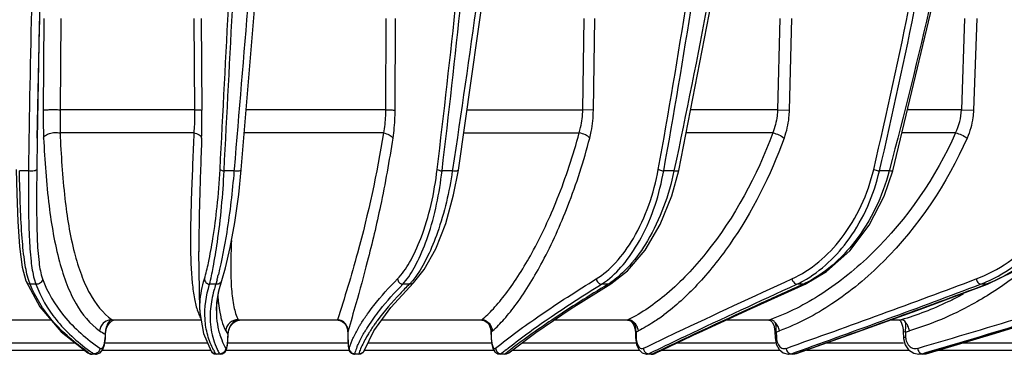
# Model space of a CAD drawing. Units: inches. Extents: x 4309 to 6271, y 5006 to 5990.
# Drawn here: x 4584 to 4670, y 5799 to 5828 of the extents above; entities that cross this region are included whole.
import ezdxf

# ---------------------------------------------------------------- set-up
doc = ezdxf.new("R2010")
doc.units = ezdxf.units.IN
doc.header["$LTSCALE"] = 0.64311
doc.header["$MEASUREMENT"] = 0
doc.layers.get('0').update_dxf_attribs({"linetype": 'CONTINUOUS'})

msp = doc.modelspace()

# ---------------------------------------------------------------- linework, layer by layer
at = {"color": 7, "linetype": 'Continuous'}
for p, q in [((4585.38, 5818.078), (4585.786, 5836.496)), ((4585.961, 5828.551), (4585.902, 5820.535)), ((4587.447, 5828.551), (4587.391, 5820.577)), ((4599.087, 5828.551), (4599.158, 5820.577)), ((4599.731, 5828.551), (4599.801, 5820.535)), ((4615.897, 5828.551), (4615.873, 5820.577)), ((4616.701, 5828.551), (4616.677, 5820.535)), ((4633.131, 5820.577), (4633.248, 5828.551)), ((4634.061, 5820.535), (4634.178, 5828.551)), ((4650.384, 5828.551), (4650.178, 5820.577)), ((4651.399, 5828.551), (4651.194, 5820.535)), ((4666.554, 5828.551), (4666.27, 5820.577)), ((4667.61, 5828.551), (4667.326, 5820.535)), ((4587.391, 5820.577), (4587.382, 5818.551)), ((4599.158, 5820.577), (4587.391, 5820.577)), ((4615.873, 5820.577), (4603.673, 5820.577)), ((4622.994, 5820.577), (4633.131, 5820.577)), ((4634.061, 5820.535), (4633.131, 5820.577)), ((4650.178, 5820.577), (4642.569, 5820.577)), ((4650.178, 5820.577), (4651.194, 5820.535)), ((4666.27, 5820.577), (4661.544, 5820.577)), ((4666.27, 5820.577), (4667.326, 5820.535)), ((4585.38, 5818.083), (4585.346, 5815.36)), ((4585.384, 5818.386), (4585.38, 5818.083)), ((4599.091, 5818.551), (4587.382, 5818.551)), ((4615.679, 5818.551), (4603.505, 5818.551)), ((4622.706, 5818.551), (4632.819, 5818.551)), ((4649.761, 5818.551), (4642.174, 5818.551)), ((4665.766, 5818.551), (4661.059, 5818.551)), ((4602.618, 5815.375), (4602.606, 5815.223)), ((4603.02, 5813.166), (4603.237, 5815.326)), ((4621.735, 5815.363), (4621.714, 5815.223)), ((4641.135, 5815.339), (4641.11, 5815.223)), ((4659.969, 5815.309), (4659.946, 5815.223)), ((4584.621, 5815.223), (4583.826, 5815.223)), ((4602.606, 5815.223), (4601.739, 5815.223)), ((4621.714, 5815.223), (4620.813, 5815.223)), ((4621.833, 5813.122), (4622.242, 5815.292)), ((4641.11, 5815.223), (4640.214, 5815.223)), ((4640.938, 5813.054), (4641.533, 5815.263)), ((4659.946, 5815.223), (4659.095, 5815.223)), ((4659.512, 5813.01), (4660.266, 5815.239)), ((4599.614, 5803.09), (4599.543, 5808.179)), ((4584.39, 5805.606), (4584.392, 5805.602)), ((4584.772, 5805.316), (4584.65, 5805.637)), ((4585.271, 5805.316), (4584.772, 5805.316)), ((4585.118, 5805.779), (4585.271, 5805.316)), ((4601.015, 5805.316), (4600.465, 5805.316)), ((4601.122, 5805.703), (4601.015, 5805.316)), ((4601.285, 5804.732), (4601.541, 5805.633)), ((4601.541, 5805.633), (4601.541, 5805.632)), ((4616.336, 5803.29), (4618.323, 5805.435)), ((4617.374, 5805.316), (4617.766, 5805.79)), ((4617.952, 5805.316), (4617.374, 5805.316)), ((4618.323, 5805.435), (4618.322, 5805.434)), ((4632.121, 5803.192), (4635.588, 5805.363)), ((4634.76, 5805.316), (4635.284, 5805.686)), ((4635.342, 5805.316), (4634.76, 5805.316)), ((4635.587, 5805.363), (4635.342, 5805.316)), ((4635.588, 5805.363), (4635.587, 5805.363)), ((4647.814, 5803.164), (4652.584, 5805.335)), ((4652.424, 5805.316), (4651.865, 5805.316)), ((4652.584, 5805.335), (4652.424, 5805.316)), ((4662.684, 5803.15), (4668.55, 5805.322)), ((4668.451, 5805.316), (4667.94, 5805.316)), ((4668.55, 5805.322), (4668.451, 5805.316)), ((4614.851, 5801.249), (4616.336, 5803.29)), ((4599.614, 5803.076), (4599.621, 5802.839)), ((4599.614, 5803.072), (4599.614, 5803.076)), ((4601.067, 5803.031), (4601.066, 5803.023)), ((4601.339, 5803.019), (4601.448, 5802.473)), ((4643.252, 5801.056), (4647.814, 5803.164)), ((4656.869, 5801.04), (4662.684, 5803.15)), ((4669.259, 5801.032), (4676.07, 5803.143)), ((4582.476, 5802.203), (4586.593, 5802.203)), ((4586.618, 5802.174), (4582.653, 5802.174)), ((4591.931, 5802.203), (4591.808, 5802.166)), ((4591.931, 5802.203), (4599.73, 5802.203)), ((4591.931, 5802.203), (4592.072, 5802.174)), ((4592.049, 5802.173), (4592.072, 5802.174)), ((4599.735, 5802.174), (4592.072, 5802.174)), ((4602.119, 5801.214), (4602.244, 5801.549)), ((4602.977, 5802.203), (4602.815, 5802.166)), ((4602.943, 5802.158), (4603.074, 5802.174)), ((4602.977, 5802.203), (4611.667, 5802.203)), ((4602.977, 5802.203), (4603.074, 5802.174)), ((4611.731, 5802.174), (4603.074, 5802.174)), ((4611.667, 5802.203), (4611.731, 5802.174)), ((4611.732, 5802.174), (4611.882, 5802.154)), ((4612.271, 5801.91), (4612.421, 5801.701)), ((4612.421, 5801.701), (4612.524, 5801.452)), ((4614.227, 5801.455), (4614.833, 5802.351)), ((4624.305, 5802.174), (4615.524, 5802.174)), ((4615.545, 5802.203), (4624.29, 5802.203)), ((4624.29, 5802.203), (4624.305, 5802.174)), ((4624.305, 5802.174), (4624.305, 5802.174)), ((4624.597, 5802.102), (4624.763, 5801.982)), ((4624.763, 5801.982), (4624.903, 5801.813)), ((4637.054, 5802.174), (4630.618, 5802.174)), ((4630.66, 5802.203), (4637.088, 5802.203)), ((4637.088, 5802.203), (4637.054, 5802.174)), ((4637.304, 5802.109), (4637.467, 5801.972)), ((4637.467, 5801.972), (4637.609, 5801.746)), ((4637.686, 5801.836), (4637.593, 5801.993)), ((4637.609, 5801.746), (4637.703, 5801.453)), ((4649.42, 5802.174), (4645.673, 5802.174)), ((4645.734, 5802.203), (4649.502, 5802.203)), ((4649.502, 5802.203), (4649.42, 5802.174)), ((4649.714, 5801.994), (4649.845, 5801.739)), ((4649.845, 5801.739), (4649.921, 5801.426)), ((4650.017, 5801.836), (4649.952, 5801.993)), ((4660.864, 5802.174), (4659.994, 5802.174)), ((4660.073, 5802.203), (4660.99, 5802.203)), ((4660.99, 5802.203), (4660.864, 5802.174)), ((4661.043, 5801.926), (4661.127, 5801.662)), ((4661.127, 5801.662), (4661.172, 5801.366)), ((4661.4, 5801.836), (4661.366, 5801.993)), ((4591.332, 5800.944), (4591.326, 5800.658)), ((4591.326, 5800.658), (4591.357, 5800.654)), ((4591.332, 5800.944), (4591.363, 5800.94)), ((4591.352, 5800.533), (4591.357, 5800.654)), ((4591.357, 5800.654), (4591.363, 5800.94)), ((4591.363, 5800.94), (4591.386, 5801.186)), ((4591.386, 5801.186), (4591.462, 5801.477)), ((4601.887, 5801.245), (4602.08, 5800.944)), ((4602.064, 5800.289), (4602.08, 5800.656)), ((4602.08, 5800.944), (4602.075, 5800.658)), ((4602.075, 5800.658), (4602.08, 5800.656)), ((4602.08, 5800.944), (4602.085, 5800.942)), ((4602.08, 5800.656), (4602.085, 5800.942)), ((4602.085, 5800.942), (4602.119, 5801.214)), ((4612.524, 5801.452), (4612.569, 5801.194)), ((4612.569, 5801.194), (4612.571, 5801.141)), ((4612.572, 5801.142), (4612.571, 5801.141)), ((4612.571, 5801.141), (4612.578, 5800.657)), ((4612.572, 5801.142), (4612.579, 5800.658)), ((4612.579, 5800.658), (4612.578, 5800.657)), ((4612.578, 5800.657), (4612.584, 5800.408)), ((4614.022, 5799.553), (4614.851, 5801.249)), ((4625.075, 5801.349), (4625.095, 5801.138)), ((4625.113, 5801.142), (4625.095, 5801.138)), ((4625.095, 5801.138), (4625.105, 5800.654)), ((4625.124, 5800.658), (4625.105, 5800.654)), ((4625.113, 5801.142), (4625.124, 5800.658)), ((4637.703, 5801.453), (4637.737, 5801.136)), ((4637.794, 5801.142), (4637.737, 5801.135)), ((4637.737, 5801.136), (4637.75, 5800.651)), ((4637.807, 5800.658), (4637.75, 5800.651)), ((4637.75, 5800.651), (4637.841, 5800.055)), ((4637.794, 5801.142), (4637.788, 5801.381)), ((4637.794, 5801.142), (4637.807, 5800.658)), ((4643.252, 5801.056), (4639.459, 5799.266)), ((4649.921, 5801.426), (4649.945, 5801.134)), ((4650.06, 5801.142), (4649.945, 5801.133)), ((4649.945, 5801.134), (4649.96, 5800.649)), ((4650.075, 5800.658), (4649.96, 5800.649)), ((4650.06, 5801.142), (4650.065, 5801.381)), ((4650.06, 5801.142), (4650.075, 5800.658)), ((4651.826, 5799.247), (4656.869, 5801.04)), ((4661.172, 5801.366), (4661.186, 5801.133)), ((4661.375, 5801.142), (4661.186, 5801.132)), ((4661.186, 5801.133), (4661.202, 5800.648)), ((4661.391, 5800.658), (4661.202, 5800.648)), ((4661.375, 5801.142), (4661.391, 5801.381)), ((4661.375, 5801.142), (4661.391, 5800.658)), ((4663.19, 5799.238), (4669.259, 5801.032)), ((4582.271, 5800.188), (4588.715, 5800.188)), ((4591.122, 5799.613), (4591.276, 5800.02)), ((4591.276, 5800.02), (4591.352, 5800.533)), ((4591.357, 5800.188), (4600.297, 5800.188)), ((4601.988, 5799.737), (4602.032, 5799.981)), ((4602.032, 5799.981), (4602.064, 5800.289)), ((4602.08, 5800.188), (4612.578, 5800.188)), ((4612.684, 5799.712), (4612.957, 5800.43)), ((4614.332, 5800.188), (4625.105, 5800.188)), ((4625.161, 5800.086), (4625.27, 5799.696)), ((4627.814, 5800.188), (4637.821, 5800.188)), ((4637.841, 5800.055), (4638.047, 5799.604)), ((4641.414, 5800.188), (4649.96, 5800.188)), ((4649.96, 5800.649), (4650.068, 5800.069)), ((4650.068, 5800.069), (4650.315, 5799.619)), ((4654.473, 5800.188), (4661.202, 5800.188)), ((4661.202, 5800.648), (4661.205, 5800.585)), ((4661.205, 5800.585), (4661.343, 5800.027)), ((4666.405, 5800.188), (4670.984, 5800.188)), ((4581.895, 5799.56), (4589.504, 5799.56)), ((4589.825, 5799.305), (4589.827, 5799.304)), ((4589.827, 5799.304), (4590.033, 5799.233)), ((4589.827, 5799.304), (4590.048, 5799.207)), ((4590.033, 5799.233), (4590.332, 5799.233)), ((4590.188, 5799.191), (4590.033, 5799.233)), ((4590.048, 5799.207), (4590.189, 5799.191)), ((4590.487, 5799.191), (4590.188, 5799.191)), ((4590.259, 5799.283), (4590.332, 5799.233)), ((4590.471, 5799.244), (4590.332, 5799.233)), ((4590.332, 5799.233), (4590.482, 5799.191)), ((4590.482, 5799.191), (4590.486, 5799.191)), ((4590.483, 5799.191), (4590.572, 5799.197)), ((4590.572, 5799.197), (4590.888, 5799.332)), ((4590.888, 5799.332), (4591.122, 5799.613)), ((4591.078, 5799.56), (4600.62, 5799.56)), ((4600.618, 5799.465), (4600.62, 5799.462)), ((4600.859, 5799.241), (4601.082, 5799.191)), ((4600.997, 5799.233), (4601.338, 5799.233)), ((4601.081, 5799.191), (4600.997, 5799.233)), ((4601.081, 5799.191), (4601.081, 5799.191)), ((4601.421, 5799.191), (4601.082, 5799.191)), ((4601.313, 5799.278), (4601.338, 5799.233)), ((4601.338, 5799.233), (4601.421, 5799.191)), ((4601.421, 5799.191), (4601.598, 5799.222)), ((4601.884, 5799.56), (4612.676, 5799.56)), ((4613.109, 5799.194), (4613.165, 5799.191)), ((4613.154, 5799.233), (4613.522, 5799.233)), ((4613.164, 5799.191), (4613.154, 5799.233)), ((4613.531, 5799.191), (4613.164, 5799.191)), ((4613.522, 5799.233), (4613.53, 5799.191)), ((4613.531, 5799.191), (4613.71, 5799.224)), ((4614.013, 5799.53), (4614.022, 5799.554)), ((4614.022, 5799.56), (4625.352, 5799.56)), ((4614.022, 5799.554), (4614.022, 5799.553)), ((4625.27, 5799.696), (4625.446, 5799.406)), ((4625.446, 5799.406), (4625.705, 5799.227)), ((4625.705, 5799.227), (4625.909, 5799.191)), ((4625.908, 5799.191), (4625.973, 5799.233)), ((4626.286, 5799.191), (4625.908, 5799.191)), ((4625.908, 5799.191), (4625.908, 5799.191)), ((4625.973, 5799.233), (4626.352, 5799.233)), ((4626.352, 5799.233), (4626.285, 5799.191)), ((4626.286, 5799.191), (4626.458, 5799.217)), ((4626.458, 5799.217), (4626.664, 5799.325)), ((4626.668, 5799.329), (4626.664, 5799.325)), ((4626.977, 5799.56), (4638.092, 5799.56)), ((4638.047, 5799.604), (4638.345, 5799.311)), ((4638.345, 5799.311), (4638.71, 5799.192)), ((4638.71, 5799.192), (4638.759, 5799.191)), ((4639.129, 5799.191), (4638.757, 5799.191)), ((4638.758, 5799.191), (4638.895, 5799.233)), ((4638.784, 5799.257), (4638.895, 5799.233)), ((4638.895, 5799.233), (4639.059, 5799.312)), ((4638.895, 5799.233), (4639.268, 5799.233)), ((4639.059, 5799.312), (4639.345, 5799.451)), ((4639.268, 5799.233), (4639.128, 5799.191)), ((4639.129, 5799.191), (4639.308, 5799.212)), ((4639.43, 5799.311), (4639.268, 5799.233)), ((4639.459, 5799.266), (4639.268, 5799.233)), ((4639.308, 5799.212), (4639.459, 5799.266)), ((4640.083, 5799.56), (4650.384, 5799.56)), ((4650.315, 5799.619), (4650.675, 5799.313)), ((4650.675, 5799.313), (4651.106, 5799.192)), ((4651.106, 5799.192), (4651.151, 5799.191)), ((4651.5, 5799.191), (4651.149, 5799.191)), ((4651.15, 5799.191), (4651.353, 5799.233)), ((4651.191, 5799.29), (4651.353, 5799.233)), ((4651.353, 5799.233), (4651.466, 5799.273)), ((4651.353, 5799.233), (4651.704, 5799.233)), ((4651.466, 5799.273), (4651.763, 5799.378)), ((4651.5, 5799.191), (4651.826, 5799.247)), ((4651.704, 5799.233), (4651.5, 5799.191)), ((4651.813, 5799.271), (4651.704, 5799.233)), ((4651.826, 5799.247), (4651.704, 5799.233)), ((4652.707, 5799.56), (4661.668, 5799.56)), ((4662.095, 5799.277), (4662.542, 5799.191)), ((4662.542, 5799.191), (4662.804, 5799.233)), ((4662.542, 5799.191), (4662.542, 5799.191)), ((4662.856, 5799.191), (4662.543, 5799.191)), ((4662.804, 5799.233), (4662.839, 5799.243)), ((4662.804, 5799.233), (4663.118, 5799.233)), ((4662.839, 5799.243), (4663.152, 5799.334)), ((4663.118, 5799.233), (4662.856, 5799.191)), ((4662.857, 5799.191), (4663.19, 5799.239)), ((4663.184, 5799.252), (4663.118, 5799.233)), ((4663.19, 5799.239), (4663.118, 5799.233)), ((4664.28, 5799.56), (4671.519, 5799.56))]:
    msp.add_line(p, q, dxfattribs=at)
for points in [[(4660.266, 5815.239), (4665.05, 5835.218), (4668.772, 5855.789), (4671.091, 5875.869)], [(4603.237, 5815.326), (4604.895, 5835.276), (4606.423, 5855.824)], [(4622.242, 5815.292), (4625.081, 5835.253), (4627.454, 5855.81)], [(4641.533, 5815.263), (4645.429, 5835.233), (4648.544, 5855.798)], [(4583.555, 5815.358), (4583.602, 5813.219), (4583.686, 5810.793), (4583.828, 5808.621), (4584.065, 5806.809), (4584.392, 5805.602)], [(4601.541, 5805.632), (4601.869, 5806.765), (4602.277, 5808.535), (4602.676, 5810.706), (4603.02, 5813.166)], [(4618.322, 5805.434), (4619.264, 5806.604), (4620.265, 5808.415), (4621.138, 5810.627), (4621.833, 5813.122)], [(4635.587, 5805.363), (4637.044, 5806.494), (4638.595, 5808.306), (4639.912, 5810.533), (4640.938, 5813.054)], [(4652.584, 5805.335), (4654.476, 5806.438), (4656.495, 5808.238), (4658.201, 5810.473), (4659.512, 5813.01)], [(4668.55, 5805.322), (4670.826, 5806.426), (4673.206, 5808.211), (4675.212, 5810.442), (4676.751, 5812.99)], [(4584.39, 5805.606), (4585.601, 5803.351), (4587.494, 5801.16), (4589.825, 5799.305)], [(4601.066, 5803.022), (4601.111, 5803.728), (4601.285, 5804.732)], [(4599.621, 5802.839), (4599.934, 5801.004), (4600.618, 5799.465)], [(4626.668, 5799.329), (4629.023, 5801.095), (4632.121, 5803.192)], [(4591.462, 5801.477), (4591.57, 5801.714), (4591.691, 5801.898), (4591.813, 5802.031), (4591.921, 5802.116), (4592.001, 5802.159), (4592.049, 5802.173)], [(4602.244, 5801.549), (4602.414, 5801.799), (4602.596, 5801.977)], [(4602.596, 5801.977), (4602.776, 5802.094), (4602.943, 5802.158)], [(4611.882, 5802.154), (4612.085, 5802.065), (4612.271, 5801.91)], [(4624.305, 5802.174), (4624.41, 5802.166), (4624.597, 5802.102)], [(4624.903, 5801.813), (4625.009, 5801.6), (4625.075, 5801.349)], [(4637.055, 5802.174), (4637.145, 5802.167), (4637.304, 5802.109)], [(4649.423, 5802.174), (4649.486, 5802.168), (4649.579, 5802.128), (4649.714, 5801.994)], [(4660.865, 5802.174), (4660.87, 5802.174), (4660.871, 5802.175)], [(4660.871, 5802.175), (4660.868, 5802.175), (4660.874, 5802.171), (4660.941, 5802.104), (4661.043, 5801.926)], [(4625.105, 5800.654), (4625.108, 5800.567), (4625.161, 5800.086)], [(4612.584, 5800.408), (4612.596, 5800.134), (4612.613, 5799.908)], [(4612.613, 5799.908), (4612.633, 5799.737), (4612.66, 5799.601), (4612.723, 5799.446), (4612.873, 5799.283), (4613.109, 5799.194)], [(4661.343, 5800.027), (4661.655, 5799.569), (4662.095, 5799.277)], [(4600.62, 5799.462), (4600.674, 5799.385), (4600.859, 5799.241)], [(4601.598, 5799.222), (4601.809, 5799.362), (4601.927, 5799.547), (4601.988, 5799.737)], [(4613.71, 5799.224), (4613.91, 5799.361), (4614.013, 5799.53)]]:
    msp.add_lwpolyline(points, dxfattribs=at)
for centre, radius, start, end in [((4542.381, 5820.017), 57.423, 358.09093, 0.51707), ((4661.18, 5820.766), 5.093, 334.2102, 357.86333), ((4579.742, 5811.353), 22.114, 345.19734, 345.60173), ((4575.408, 5812.461), 26.587, 345.61102, 346.33141), ((4584.808, 5805.77), 0.448, 202.04504, 208.75081), ((4611.943, 5802.335), 10.936, 163.26527, 164.76388), ((4601.099, 5805.779), 0.466, 336.7118, 341.49984), ((4614.153, 5808.985), 5.282, 315.99297, 319.23463), ((4631.739, 5811.089), 6.805, 301.97011, 303.75244), ((4356.493, 6632.384), 883.196, 289.473747, 290.622733), ((4355.587, 6631.333), 883.102, 289.595685, 290.713725), ((4335.544, 6695.729), 950.612, 289.432746, 290.499746), ((4647.83, 5813.93), 9.512, 295.09809, 298.76172), ((4648.403, 5814.031), 9.598, 294.76689, 295.62532), ((4518.793, 6296.417), 517.058, 286.12915, 288.39646), ((4518.88, 6294.292), 515.556, 286.2505, 288.47814), ((4663.478, 5816.964), 12.473, 290.95684, 293.44019), ((4663.96, 5817.162), 12.669, 290.76249, 291.17086), ((4619.253, 5805.678), 18.117, 184.63602, 184.93151), ((4608.869, 5802.909), 7.804, 174.39351, 179.11153), ((4629.792, 5816.611), 17.444, 304.92469, 306.74063), ((4607.475, 5802.833), 6.403, 191.54156, 196.25526), ((4611.715, 5801.596), 0.608, 88.45912, 94.53228), ((4593.902, 5805.611), 5.328, 235.03042, 241.16489), ((4607.436, 5802.823), 6.363, 196.26665, 201.84243), ((4611.374, 5801.129), 1.198, 0.60055, 3.15832), ((4655.76, 5789.218), 44.805, 164.42826, 164.56516), ((4625.236, 5794.534), 13.004, 149.01017, 149.85798), ((4625.93, 5794.116), 13.813, 147.9076, 149.00746), ((4620.456, 5806.818), 7.342, 309.36995, 310.62241), ((4632.823, 5811.623), 11.6, 295.37411, 296.53832), ((4644.206, 5818.154), 17.99, 288.98833, 289.97347), ((4654.681, 5825.084), 24.86, 285.61992, 286.47985), ((4607.58, 5802.885), 6.52, 201.87331, 209.12256), ((4620.547, 5796.849), 7.768, 157.62791, 161.33332), ((4601.634, 5816.379), 20.702, 235.31842, 235.91834), ((4601.368, 5815.214), 19.421, 234.02056, 235.10916), ((4606.935, 5802.749), 6.9, 207.63725, 210.63007), ((4607.069, 5802.441), 6.568, 205.12223, 208.79278), ((4601.373, 5799.727), 0.495, 265.86323, 274.34724), ((4619.867, 5797.085), 7.048, 161.38073, 162.25663), ((4620.767, 5796.668), 7.686, 156.99839, 160.50601), ((4613.578, 5799.707), 0.469, 325.99648, 335.13409), ((4613.567, 5799.712), 0.482, 335.1234, 340.65399), ((4626.009, 5799.706), 0.474, 259.87, 265.68662), ((4650.686, 5769.136), 38.942, 129.09006, 129.38972), ((4652.24, 5767.221), 41.409, 128.58558, 129.08794), ((4651.999, 5767.168), 41.06, 128.25481, 128.65365)]:
    msp.add_arc(centre, radius, start, end, dxfattribs=at)
for points, knots in [([(4586.237, 5875.875), (4585.98, 5865.63), (4585.322, 5845.416), (4584.733, 5825.199), (4584.621, 5815.223)], [0, 0, 0, 0, 30.744168, 60.673886, 60.673886, 60.673886, 60.673886]), ([(4601.385, 5815.36), (4601.899, 5825.321), (4602.998, 5845.488), (4603.607, 5865.68), (4603.708, 5875.903)], [0, 0, 0, 0, 29.922444, 60.590939, 60.590939, 60.590939, 60.590939]), ([(4601.739, 5815.223), (4602.255, 5825.203), (4603.357, 5845.406), (4603.966, 5865.635), (4604.067, 5875.875)], [0, 0, 0, 0, 29.979755, 60.700478, 60.700478, 60.700478, 60.700478]), ([(4606.92, 5875.875), (4606.482, 5865.648), (4605.202, 5845.465), (4603.447, 5825.323), (4602.618, 5815.375)], [0, 0, 0, 0, 30.707976, 60.655602, 60.655602, 60.655602, 60.655602]), ([(4620.392, 5815.36), (4621.579, 5825.305), (4623.762, 5845.441), (4624.936, 5865.671), (4625.194, 5875.903)], [0, 0, 0, 0, 30.046132, 60.750275, 60.750275, 60.750275, 60.750275]), ([(4620.813, 5815.223), (4622, 5825.186), (4624.183, 5845.359), (4625.356, 5865.626), (4625.613, 5875.875)], [0, 0, 0, 0, 30.103002, 60.859196, 60.859196, 60.859196, 60.859196]), ([(4628.537, 5875.875), (4627.937, 5865.632), (4626.082, 5845.4), (4623.24, 5825.293), (4621.735, 5815.363)], [0, 0, 0, 0, 30.779349, 60.909831, 60.909831, 60.909831, 60.909831]), ([(4639.744, 5815.36), (4641.549, 5825.276), (4644.718, 5845.37), (4646.412, 5865.658), (4646.815, 5875.903)], [0, 0, 0, 0, 30.235335, 60.992977, 60.992977, 60.992977, 60.992977]), ([(4640.214, 5815.223), (4642.017, 5825.157), (4645.184, 5845.289), (4646.875, 5865.613), (4647.277, 5875.875)], [0, 0, 0, 0, 30.291196, 61.100561, 61.100561, 61.100561, 61.100561]), ([(4650.144, 5875.875), (4649.407, 5865.612), (4647.051, 5845.308), (4643.246, 5825.241), (4641.135, 5815.339)], [0, 0, 0, 0, 30.867272, 61.239707, 61.239707, 61.239707, 61.239707]), ([(4658.597, 5815.36), (4660.934, 5825.239), (4664.951, 5845.29), (4667.096, 5865.643), (4667.628, 5875.903)], [0, 0, 0, 0, 30.456456, 61.276153, 61.276153, 61.276153, 61.276153]), ([(4659.095, 5815.223), (4661.429, 5825.121), (4665.44, 5845.209), (4667.581, 5865.598), (4668.112, 5875.875)], [0, 0, 0, 0, 30.510927, 61.381926, 61.381926, 61.381926, 61.381926]), ([(4670.797, 5875.875), (4669.955, 5865.59), (4667.194, 5845.207), (4662.59, 5825.177), (4659.969, 5815.309)], [0, 0, 0, 0, 30.956535, 61.587752, 61.587752, 61.587752, 61.587752]), ([(4585.779, 5836.278), (4585.737, 5834.776), (4585.577, 5828.812), (4585.448, 5822.848), (4585.384, 5818.386)], [0, 0, 0, 0, 4.508821, 17.896576, 17.896576, 17.896576, 17.896576]), ([(4585.902, 5820.535), (4585.9, 5820.323), (4585.899, 5819.513), (4585.916, 5818.702), (4585.945, 5818.104)], [0, 0, 0, 0, 0.635671, 2.431696, 2.431696, 2.431696, 2.431696]), ([(4585.902, 5820.535), (4585.918, 5820.546), (4585.977, 5820.554), (4586.086, 5820.569), (4586.247, 5820.578), (4586.529, 5820.589), (4586.915, 5820.591), (4587.233, 5820.584), (4587.391, 5820.577)], [0, 0, 0, 0, 0.057376, 0.170997, 0.335203, 0.539579, 1.018741, 1.493202, 1.493202, 1.493202, 1.493202]), ([(4599.158, 5820.577), (4599.159, 5820.4), (4599.157, 5819.724), (4599.129, 5819.048), (4599.091, 5818.551)], [0, 0, 0, 0, 0.530812, 2.027368, 2.027368, 2.027368, 2.027368]), ([(4599.158, 5820.577), (4599.239, 5820.576), (4599.386, 5820.572), (4599.581, 5820.566), (4599.712, 5820.551), (4599.782, 5820.546), (4599.801, 5820.535)], [0, 0, 0, 0, 0.2444338, 0.4430784, 0.5800739, 0.6459212, 0.6459212, 0.6459212, 0.6459212]), ([(4615.873, 5820.577), (4615.872, 5820.4), (4615.853, 5819.721), (4615.775, 5819.043), (4615.679, 5818.551)], [0, 0, 0, 0, 0.531012, 2.03682, 2.03682, 2.03682, 2.03682]), ([(4615.873, 5820.577), (4616.04, 5820.575), (4616.308, 5820.565), (4616.577, 5820.553), (4616.677, 5820.535)], [0, 0, 0, 0, 0.5017435, 0.8059364, 0.8059364, 0.8059364, 0.8059364]), ([(4616.677, 5820.535), (4616.677, 5820.323), (4616.66, 5819.511), (4616.589, 5818.699), (4616.5, 5818.104)], [0, 0, 0, 0, 0.63482, 2.438832, 2.438832, 2.438832, 2.438832]), ([(4632.819, 5818.551), (4632.867, 5818.707), (4633.043, 5819.369), (4633.122, 5820.056), (4633.131, 5820.577)], [0, 0, 0, 0, 0.491518, 2.053613, 2.053613, 2.053613, 2.053613]), ([(4633.743, 5818.104), (4633.793, 5818.293), (4633.972, 5819.092), (4634.052, 5819.912), (4634.061, 5820.535)], [0, 0, 0, 0, 0.587121, 2.455176, 2.455176, 2.455176, 2.455176]), ([(4650.178, 5820.577), (4650.173, 5820.399), (4650.124, 5819.709), (4649.954, 5819.027), (4649.761, 5818.551)], [0, 0, 0, 0, 0.532182, 2.07458, 2.07458, 2.07458, 2.07458]), ([(4651.194, 5820.535), (4651.189, 5820.323), (4651.136, 5819.499), (4650.956, 5818.682), (4650.749, 5818.104)], [0, 0, 0, 0, 0.636001, 2.477296, 2.477296, 2.477296, 2.477296]), ([(4667.326, 5820.535), (4667.319, 5820.323), (4667.25, 5819.491), (4667.025, 5818.673), (4666.774, 5818.104)], [0, 0, 0, 0, 0.63685, 2.50142, 2.50142, 2.50142, 2.50142]), ([(4585.945, 5818.104), (4585.963, 5818.195), (4586.123, 5818.381), (4586.474, 5818.53), (4586.914, 5818.603), (4587.229, 5818.583), (4587.382, 5818.551)], [0, 0, 0, 0, 0.279245, 0.670093, 1.137528, 1.605034, 1.605034, 1.605034, 1.605034]), ([(4585.945, 5818.104), (4586.039, 5816.123), (4586.298, 5812.491), (4587.013, 5808.194), (4587.919, 5805.346), (4588.908, 5803.198), (4589.992, 5801.843), (4590.848, 5801.245)], [0, 0, 0, 0, 5.949494, 10.919211, 13.023705, 14.88765, 18.020741, 18.020741, 18.020741, 18.020741]), ([(4587.382, 5818.551), (4587.464, 5816.634), (4587.693, 5813.119), (4588.344, 5808.956), (4589.183, 5806.191), (4590.103, 5804.109), (4591.119, 5802.788), (4591.931, 5802.203)], [0, 0, 0, 0, 5.754569, 10.564548, 12.599322, 14.397517, 17.400555, 17.400555, 17.400555, 17.400555]), ([(4599.091, 5818.551), (4599.023, 5816.803), (4598.884, 5813.582), (4598.766, 5809.199), (4598.844, 5806.098), (4599.11, 5804.113), (4599.312, 5803.296), (4599.437, 5802.938)], [0, 0, 0, 0, 5.24709, 9.669163, 13.157486, 14.535361, 15.671821, 15.671821, 15.671821, 15.671821]), ([(4599.091, 5818.551), (4599.256, 5818.519), (4599.526, 5818.441), (4599.753, 5818.216), (4599.772, 5818.104)], [0, 0, 0, 0, 0.5025754, 0.8448955, 0.8448955, 0.8448955, 0.8448955]), ([(4599.772, 5818.104), (4599.711, 5816.309), (4599.588, 5812.996), (4599.523, 5809.681), (4599.543, 5808.162)], [0, 0, 0, 0, 5.388489, 9.944894, 9.944894, 9.944894, 9.944894]), ([(4615.679, 5818.551), (4615.125, 5815.01), (4613.926, 5809.509), (4612.286, 5804.138), (4611.667, 5802.203)], [0, 0, 0, 0, 10.749781, 16.845052, 16.845052, 16.845052, 16.845052]), ([(4616.5, 5818.104), (4616.201, 5816.118), (4615.541, 5812.493), (4614.4, 5807.669), (4613.407, 5804.038), (4612.82, 5802.032), (4612.6, 5801.245)], [0, 0, 0, 0, 6.024613, 11.046473, 14.865753, 17.316752, 17.316752, 17.316752, 17.316752]), ([(4615.679, 5818.551), (4615.859, 5818.517), (4616.162, 5818.424), (4616.437, 5818.223), (4616.5, 5818.104)], [0, 0, 0, 0, 0.5479795, 0.9530303, 0.9530303, 0.9530303, 0.9530303]), ([(4624.29, 5802.203), (4624.652, 5802.5), (4625.393, 5803.227), (4626.944, 5805.12), (4628.918, 5808.294), (4631.11, 5813), (4632.295, 5816.593), (4632.819, 5818.551)], [0, 0, 0, 0, 1.404981, 3.102536, 7.333485, 12.573014, 18.650808, 18.650808, 18.650808, 18.650808]), ([(4625.236, 5801.245), (4625.596, 5801.554), (4626.334, 5802.309), (4627.881, 5804.271), (4629.851, 5807.552), (4632.038, 5812.402), (4633.221, 5816.095), (4633.743, 5818.104)], [0, 0, 0, 0, 1.424528, 3.155554, 7.487577, 12.860216, 19.088594, 19.088594, 19.088594, 19.088594]), ([(4633.743, 5818.104), (4633.642, 5818.222), (4633.338, 5818.41), (4633.006, 5818.516), (4632.819, 5818.551)], [0, 0, 0, 0, 0.466453, 1.038671, 1.038671, 1.038671, 1.038671]), ([(4649.761, 5818.551), (4648.381, 5814.787), (4645.632, 5809.685), (4640.807, 5804.555), (4638.314, 5802.797), (4637.088, 5802.203)], [0, 0, 0, 0, 12.026016, 16.9716, 21.059589, 21.059589, 21.059589, 21.059589]), ([(4650.749, 5818.104), (4649.569, 5814.811), (4647.291, 5810.267), (4643.347, 5805.329), (4641.271, 5803.412), (4640.226, 5802.632)], [0, 0, 0, 0, 10.494108, 15.00672, 18.918457, 18.918457, 18.918457, 18.918457]), ([(4665.766, 5818.551), (4664.017, 5814.662), (4660.428, 5809.42), (4654.32, 5804.436), (4651.098, 5802.769), (4649.502, 5802.203)], [0, 0, 0, 0, 12.792503, 18.476153, 23.555369, 23.555369, 23.555369, 23.555369]), ([(4649.761, 5818.551), (4649.949, 5818.514), (4650.297, 5818.399), (4650.619, 5818.217), (4650.749, 5818.104)], [0, 0, 0, 0, 0.573851, 1.092013, 1.092013, 1.092013, 1.092013]), ([(4666.774, 5818.104), (4665.015, 5814.115), (4661.408, 5808.723), (4655.235, 5803.564), (4651.969, 5801.833), (4650.351, 5801.245)], [0, 0, 0, 0, 13.079339, 18.877156, 24.040457, 24.040457, 24.040457, 24.040457]), ([(4665.766, 5818.551), (4665.946, 5818.511), (4666.296, 5818.387), (4666.624, 5818.211), (4666.774, 5818.104)], [0, 0, 0, 0, 0.552824, 1.107782, 1.107782, 1.107782, 1.107782]), ([(4681.118, 5818.104), (4679.703, 5815.3), (4676.182, 5810.2), (4671.466, 5806.186), (4668.959, 5804.587)], [0, 0, 0, 0, 9.420976, 18.342334, 18.342334, 18.342334, 18.342334]), ([(4585.346, 5815.36), (4585.345, 5815.326), (4585.255, 5815.255), (4585.013, 5815.199), (4584.78, 5815.195), (4584.621, 5815.223)], [0, 0, 0, 0, 0.1026086, 0.2865039, 0.7709912, 0.7709912, 0.7709912, 0.7709912]), ([(4585.346, 5815.36), (4585.334, 5814.272), (4585.319, 5812.265), (4585.352, 5809.545), (4585.488, 5807.436), (4585.684, 5806.242), (4585.849, 5805.783)], [0, 0, 0, 0, 3.265188, 6.020836, 8.154356, 9.615352, 9.615352, 9.615352, 9.615352]), ([(4600.02, 5805.783), (4600.159, 5806.251), (4600.434, 5807.427), (4600.816, 5809.528), (4601.171, 5812.248), (4601.329, 5814.266), (4601.385, 5815.36)], [0, 0, 0, 0, 1.463034, 3.620357, 6.402661, 9.689273, 9.689273, 9.689273, 9.689273]), ([(4601.385, 5815.36), (4601.41, 5815.318), (4601.539, 5815.26), (4601.66, 5815.233), (4601.739, 5815.223)], [0, 0, 0, 0, 0.1470057, 0.3848152, 0.3848152, 0.3848152, 0.3848152]), ([(4603.236, 5815.326), (4603.234, 5815.297), (4603.16, 5815.238), (4602.947, 5815.196), (4602.747, 5815.2), (4602.606, 5815.223)], [0, 0, 0, 0, 0.0862777, 0.2381172, 0.6672921, 0.6672921, 0.6672921, 0.6672921]), ([(4616.917, 5805.783), (4617.328, 5806.203), (4618.11, 5807.347), (4619.531, 5810.481), (4620.147, 5813.307), (4620.392, 5815.36)], [0, 0, 0, 0, 1.76131, 4.105684, 10.308803, 10.308803, 10.308803, 10.308803]), ([(4620.392, 5815.36), (4620.439, 5815.32), (4620.582, 5815.265), (4620.727, 5815.234), (4620.813, 5815.223)], [0, 0, 0, 0, 0.1860378, 0.4457344, 0.4457344, 0.4457344, 0.4457344]), ([(4634.312, 5805.783), (4634.938, 5806.169), (4636.167, 5807.25), (4638.362, 5810.316), (4639.361, 5813.255), (4639.744, 5815.36)], [0, 0, 0, 0, 2.204766, 4.838172, 11.256466, 11.256466, 11.256466, 11.256466]), ([(4639.744, 5815.36), (4639.773, 5815.343), (4639.923, 5815.276), (4640.085, 5815.24), (4640.214, 5815.223)], [0, 0, 0, 0, 0.0999462, 0.4910011, 0.4910011, 0.4910011, 0.4910011]), ([(4651.445, 5805.783), (4653.137, 5806.556), (4656.349, 5809.36), (4658.085, 5813.196), (4658.597, 5815.36)], [0, 0, 0, 0, 5.579903, 12.249552, 12.249552, 12.249552, 12.249552]), ([(4658.597, 5815.36), (4658.632, 5815.344), (4658.793, 5815.282), (4658.962, 5815.241), (4659.095, 5815.223)], [0, 0, 0, 0, 0.1160943, 0.5177173, 0.5177173, 0.5177173, 0.5177173]), ([(4667.566, 5805.783), (4669.526, 5806.52), (4673.282, 5809.134), (4675.502, 5813.142), (4676.125, 5815.36)], [0, 0, 0, 0, 6.282125, 13.194361, 13.194361, 13.194361, 13.194361]), ([(4584.65, 5805.637), (4584.483, 5806.135), (4584.245, 5807.371), (4584.034, 5809.518), (4583.901, 5812.204), (4583.849, 5814.167), (4583.826, 5815.223)], [0, 0, 0, 0, 1.578358, 3.752294, 6.474678, 9.642851, 9.642851, 9.642851, 9.642851]), ([(4584.621, 5815.223), (4584.614, 5814.195), (4584.61, 5812.281), (4584.659, 5809.651), (4584.795, 5807.525), (4584.98, 5806.289), (4585.118, 5805.779)], [0, 0, 0, 0, 3.081948, 5.742882, 7.889306, 9.473982, 9.473982, 9.473982, 9.473982]), ([(4600.465, 5805.316), (4600.589, 5805.803), (4600.842, 5807.025), (4601.382, 5810.314), (4601.64, 5813.139), (4601.739, 5815.223)], [0, 0, 0, 0, 1.509442, 3.73995, 9.998868, 9.998868, 9.998868, 9.998868]), ([(4602.606, 5815.223), (4602.465, 5813.422), (4602.106, 5810.389), (4601.537, 5807.388), (4601.242, 5806.178)], [0, 0, 0, 0, 5.417181, 9.153036, 9.153036, 9.153036, 9.153036]), ([(4617.766, 5805.79), (4618.128, 5806.276), (4618.812, 5807.479), (4620.043, 5810.579), (4620.59, 5813.279), (4620.813, 5815.223)], [0, 0, 0, 0, 1.815401, 4.125461, 9.993009, 9.993009, 9.993009, 9.993009]), ([(4621.714, 5815.223), (4621.447, 5813.397), (4620.859, 5810.847), (4619.652, 5807.875), (4618.99, 5806.681), (4618.645, 5806.178)], [0, 0, 0, 0, 5.53411, 7.781748, 9.61213, 9.61213, 9.61213, 9.61213]), ([(4622.242, 5815.292), (4622.239, 5815.269), (4622.178, 5815.225), (4622, 5815.195), (4621.834, 5815.204), (4621.714, 5815.223)], [0, 0, 0, 0, 0.0695493, 0.1909928, 0.5547331, 0.5547331, 0.5547331, 0.5547331]), ([(4635.284, 5805.686), (4635.86, 5806.133), (4636.976, 5807.287), (4638.949, 5810.363), (4639.856, 5813.201), (4640.214, 5815.223)], [0, 0, 0, 0, 2.187679, 4.763614, 10.923029, 10.923029, 10.923029, 10.923029]), ([(4641.11, 5815.223), (4640.667, 5813.095), (4639.603, 5810.129), (4637.383, 5806.989), (4636.149, 5805.851), (4635.52, 5805.431)], [0, 0, 0, 0, 6.519794, 9.221738, 11.491705, 11.491705, 11.491705, 11.491705]), ([(4641.533, 5815.263), (4641.523, 5815.217), (4641.327, 5815.194), (4641.207, 5815.207), (4641.11, 5815.223)], [0, 0, 0, 0, 0.1410562, 0.435475, 0.435475, 0.435475, 0.435475]), ([(4652.407, 5805.591), (4654.009, 5806.47), (4656.988, 5809.349), (4658.607, 5813.114), (4659.095, 5815.223)], [0, 0, 0, 0, 5.481475, 11.975235, 11.975235, 11.975235, 11.975235]), ([(4659.946, 5815.223), (4659.37, 5813.015), (4657.539, 5809.112), (4654.28, 5806.205), (4652.554, 5805.377)], [0, 0, 0, 0, 6.845231, 12.588146, 12.588146, 12.588146, 12.588146]), ([(4660.266, 5815.239), (4660.258, 5815.206), (4660.109, 5815.199), (4660.02, 5815.21), (4659.946, 5815.223)], [0, 0, 0, 0, 0.1016916, 0.3271878, 0.3271878, 0.3271878, 0.3271878]), ([(4668.44, 5805.52), (4670.336, 5806.342), (4673.922, 5809.059), (4676.026, 5813.034), (4676.63, 5815.223)], [0, 0, 0, 0, 6.199674, 13.010751, 13.010751, 13.010751, 13.010751]), ([(4677.399, 5815.223), (4676.712, 5812.947), (4674.391, 5808.853), (4670.549, 5806.128), (4668.536, 5805.348)], [0, 0, 0, 0, 7.12996, 13.605962, 13.605962, 13.605962, 13.605962]), ([(4602.386, 5809.149), (4602.35, 5808.374), (4602.304, 5806.949), (4602.35, 5805), (4602.534, 5803.445), (4602.796, 5802.555), (4602.977, 5802.203)], [0, 0, 0, 0, 2.328546, 4.277576, 5.838537, 7.02452, 7.02452, 7.02452, 7.02452]), ([(4618.645, 5806.178), (4618.604, 5806.119), (4618.449, 5805.899), (4618.283, 5805.686), (4618.154, 5805.537)], [0, 0, 0, 0, 0.2139943, 0.808133, 0.808133, 0.808133, 0.808133]), ([(4589.854, 5799.355), (4588.7, 5800.154), (4586.664, 5801.885), (4585.228, 5804.167), (4584.772, 5805.316)], [0, 0, 0, 0, 4.211415, 7.919565, 7.919565, 7.919565, 7.919565]), ([(4585.849, 5805.783), (4585.842, 5805.65), (4585.7, 5805.377), (4585.406, 5805.298), (4585.271, 5805.316)], [0, 0, 0, 0, 0.4004349, 0.8102373, 0.8102373, 0.8102373, 0.8102373]), ([(4585.271, 5805.316), (4585.673, 5804.203), (4586.976, 5801.984), (4588.877, 5800.282), (4589.958, 5799.497)], [0, 0, 0, 0, 3.548922, 7.557267, 7.557267, 7.557267, 7.557267]), ([(4585.849, 5805.783), (4586.27, 5804.613), (4587.667, 5802.276), (4589.712, 5800.52), (4590.875, 5799.712)], [0, 0, 0, 0, 3.730341, 7.979014, 7.979014, 7.979014, 7.979014]), ([(4599.614, 5803.076), (4599.611, 5803.294), (4599.639, 5804.209), (4599.821, 5805.116), (4600.02, 5805.783)], [0, 0, 0, 0, 0.653306, 2.743678, 2.743678, 2.743678, 2.743678]), ([(4600.821, 5799.548), (4600.603, 5799.964), (4600.253, 5800.85), (4599.937, 5802.807), (4600.174, 5804.331), (4600.465, 5805.316)], [0, 0, 0, 0, 1.410672, 2.830644, 5.910566, 5.910566, 5.910566, 5.910566]), ([(4600.02, 5805.783), (4600.025, 5805.671), (4600.125, 5805.44), (4600.35, 5805.331), (4600.465, 5805.316)], [0, 0, 0, 0, 0.3387358, 0.6867637, 0.6867637, 0.6867637, 0.6867637]), ([(4601.015, 5805.316), (4600.954, 5805.133), (4600.74, 5804.43), (4600.598, 5803.704), (4600.547, 5803.164)], [0, 0, 0, 0, 0.577281, 2.205027, 2.205027, 2.205027, 2.205027]), ([(4601.391, 5805.209), (4601.356, 5805.079), (4601.228, 5804.573), (4601.14, 5804.056), (4601.103, 5803.671)], [0, 0, 0, 0, 0.404144, 1.565556, 1.565556, 1.565556, 1.565556]), ([(4614.296, 5802.723), (4614.474, 5802.972), (4615.285, 5804.044), (4616.191, 5805.042), (4616.917, 5805.783)], [0, 0, 0, 0, 0.919268, 4.032419, 4.032419, 4.032419, 4.032419]), ([(4614.833, 5802.351), (4615.008, 5802.592), (4615.797, 5803.629), (4616.673, 5804.597), (4617.374, 5805.316)], [0, 0, 0, 0, 0.894168, 3.906754, 3.906754, 3.906754, 3.906754]), ([(4617.952, 5805.316), (4617.677, 5805.044), (4616.684, 5804.033), (4615.752, 5802.959), (4615.142, 5802.13)], [0, 0, 0, 0, 1.161862, 4.250928, 4.250928, 4.250928, 4.250928]), ([(4616.917, 5805.783), (4616.929, 5805.669), (4617.037, 5805.444), (4617.26, 5805.331), (4617.374, 5805.316)], [0, 0, 0, 0, 0.344591, 0.6901814, 0.6901814, 0.6901814, 0.6901814]), ([(4625.498, 5799.712), (4626.73, 5800.718), (4629.623, 5802.817), (4632.628, 5804.744), (4634.312, 5805.783)], [0, 0, 0, 0, 4.770343, 10.708255, 10.708255, 10.708255, 10.708255]), ([(4626.414, 5799.589), (4627.602, 5800.537), (4630.344, 5802.512), (4633.183, 5804.338), (4634.76, 5805.316)], [0, 0, 0, 0, 4.558335, 10.126099, 10.126099, 10.126099, 10.126099]), ([(4635.342, 5805.316), (4633.679, 5804.306), (4630.697, 5802.427), (4627.816, 5800.389), (4626.576, 5799.411)], [0, 0, 0, 0, 5.835571, 10.573704, 10.573704, 10.573704, 10.573704]), ([(4634.312, 5805.783), (4634.331, 5805.669), (4634.438, 5805.453), (4634.651, 5805.332), (4634.76, 5805.316)], [0, 0, 0, 0, 0.3479681, 0.6791949, 0.6791949, 0.6791949, 0.6791949]), ([(4638.435, 5799.712), (4639.389, 5800.172), (4643.709, 5802.233), (4648.056, 5804.236), (4651.445, 5805.783)], [0, 0, 0, 0, 3.179661, 14.357422, 14.357422, 14.357422, 14.357422]), ([(4639.345, 5799.451), (4640.27, 5799.898), (4644.428, 5801.886), (4648.61, 5803.822), (4651.865, 5805.316)], [0, 0, 0, 0, 3.082817, 13.826195, 13.826195, 13.826195, 13.826195]), ([(4652.424, 5805.316), (4651.22, 5804.771), (4646.876, 5802.798), (4642.544, 5800.797), (4639.43, 5799.311)], [0, 0, 0, 0, 3.962823, 14.314041, 14.314041, 14.314041, 14.314041]), ([(4651.445, 5805.783), (4651.457, 5805.726), (4651.527, 5805.524), (4651.71, 5805.341), (4651.865, 5805.316)], [0, 0, 0, 0, 0.1762328, 0.6466314, 0.6466314, 0.6466314, 0.6466314]), ([(4682.724, 5805.316), (4681.03, 5804.756), (4674.545, 5802.645), (4668.022, 5800.647), (4663.184, 5799.252)], [0, 0, 0, 0, 5.354714, 20.46005, 20.46005, 20.46005, 20.46005]), ([(4667.566, 5805.783), (4667.594, 5805.672), (4667.68, 5805.482), (4667.851, 5805.334), (4667.94, 5805.316)], [0, 0, 0, 0, 0.3457058, 0.6177306, 0.6177306, 0.6177306, 0.6177306]), ([(4601.203, 5804.121), (4601.211, 5804.024), (4601.246, 5803.655), (4601.294, 5803.288), (4601.339, 5803.019)], [0, 0, 0, 0, 0.293423, 1.110603, 1.110603, 1.110603, 1.110603]), ([(4666.428, 5804.451), (4665.985, 5804.212), (4664.234, 5803.322), (4662.392, 5802.609), (4660.99, 5802.203)], [0, 0, 0, 0, 1.511742, 5.890877, 5.890877, 5.890877, 5.890877]), ([(4668.959, 5804.587), (4668.379, 5804.217), (4666.092, 5802.861), (4663.623, 5801.804), (4661.734, 5801.245)], [0, 0, 0, 0, 2.063806, 7.97491, 7.97491, 7.97491, 7.97491]), ([(4599.437, 5802.938), (4599.455, 5802.887), (4599.527, 5802.693), (4599.61, 5802.504), (4599.679, 5802.369)], [0, 0, 0, 0, 0.1634569, 0.6190259, 0.6190259, 0.6190259, 0.6190259]), ([(4600.547, 5803.164), (4600.49, 5802.558), (4600.514, 5801.346), (4600.873, 5800.185), (4601.122, 5799.653)], [0, 0, 0, 0, 1.826506, 3.590732, 3.590732, 3.590732, 3.590732]), ([(4601.066, 5803.022), (4601.065, 5802.897), (4601.07, 5802.404), (4601.127, 5801.912), (4601.201, 5801.552)], [0, 0, 0, 0, 0.376097, 1.477315, 1.477315, 1.477315, 1.477315]), ([(4601.448, 5802.473), (4601.475, 5802.355), (4601.584, 5801.933), (4601.736, 5801.52), (4601.887, 5801.245)], [0, 0, 0, 0, 0.364506, 1.306176, 1.306176, 1.306176, 1.306176]), ([(4613.564, 5801.607), (4613.618, 5801.699), (4613.849, 5802.079), (4614.099, 5802.448), (4614.296, 5802.723)], [0, 0, 0, 0, 0.320454, 1.334557, 1.334557, 1.334557, 1.334557]), ([(4591.55, 5802.15), (4591.363, 5802.085), (4591.133, 5801.915), (4590.991, 5801.689), (4590.96, 5801.629)], [0, 0, 0, 0, 0.5947487, 0.7977523, 0.7977523, 0.7977523, 0.7977523]), ([(4591.808, 5802.166), (4591.702, 5802.11), (4591.526, 5801.862), (4591.43, 5801.596), (4591.391, 5801.435)], [0, 0, 0, 0, 0.3591324, 0.8548937, 0.8548937, 0.8548937, 0.8548937]), ([(4602.363, 5801.785), (4602.325, 5801.732), (4602.166, 5801.48), (4602.081, 5801.177), (4602.08, 5800.944)], [0, 0, 0, 0, 0.1952267, 0.8944248, 0.8944248, 0.8944248, 0.8944248]), ([(4602.815, 5802.166), (4602.679, 5802.114), (4602.518, 5801.982), (4602.394, 5801.828), (4602.363, 5801.785)], [0, 0, 0, 0, 0.4360275, 0.5953845, 0.5953845, 0.5953845, 0.5953845]), ([(4612.57, 5801.195), (4612.566, 5801.272), (4612.523, 5801.564), (4612.374, 5801.844), (4612.214, 5801.993)], [0, 0, 0, 0, 0.2301021, 0.8847394, 0.8847394, 0.8847394, 0.8847394]), ([(4612.957, 5800.43), (4612.999, 5800.527), (4613.182, 5800.929), (4613.392, 5801.318), (4613.564, 5801.607)], [0, 0, 0, 0, 0.315993, 1.324448, 1.324448, 1.324448, 1.324448]), ([(4615.142, 5802.13), (4615.076, 5802.04), (4614.825, 5801.692), (4614.587, 5801.335), (4614.421, 5801.064)], [0, 0, 0, 0, 0.334136, 1.286611, 1.286611, 1.286611, 1.286611]), ([(4624.827, 5801.993), (4624.761, 5802.062), (4624.595, 5802.181), (4624.391, 5802.21), (4624.29, 5802.203)], [0, 0, 0, 0, 0.2875713, 0.5922457, 0.5922457, 0.5922457, 0.5922457]), ([(4625.113, 5801.142), (4625.113, 5801.223), (4625.095, 5801.524), (4624.98, 5801.833), (4624.827, 5801.993)], [0, 0, 0, 0, 0.2440292, 0.9083117, 0.9083117, 0.9083117, 0.9083117]), ([(4637.593, 5801.993), (4637.538, 5802.062), (4637.385, 5802.187), (4637.188, 5802.21), (4637.088, 5802.203)], [0, 0, 0, 0, 0.2643418, 0.5651636, 0.5651636, 0.5651636, 0.5651636]), ([(4637.788, 5801.381), (4637.785, 5801.422), (4637.77, 5801.577), (4637.733, 5801.732), (4637.686, 5801.836)], [0, 0, 0, 0, 0.123329, 0.4677223, 0.4677223, 0.4677223, 0.4677223]), ([(4639.778, 5802.309), (4639.63, 5802.206), (4639.059, 5801.82), (4638.461, 5801.473), (4638.006, 5801.245)], [0, 0, 0, 0, 0.540883, 2.068176, 2.068176, 2.068176, 2.068176]), ([(4649.952, 5801.993), (4649.912, 5802.061), (4649.781, 5802.193), (4649.597, 5802.209), (4649.502, 5802.203)], [0, 0, 0, 0, 0.2357823, 0.5198507, 0.5198507, 0.5198507, 0.5198507]), ([(4650.065, 5801.381), (4650.065, 5801.422), (4650.064, 5801.575), (4650.048, 5801.729), (4650.017, 5801.836)], [0, 0, 0, 0, 0.1227029, 0.4583939, 0.4583939, 0.4583939, 0.4583939]), ([(4661.366, 5801.993), (4661.342, 5802.057), (4661.245, 5802.197), (4661.075, 5802.209), (4660.99, 5802.203)], [0, 0, 0, 0, 0.2056083, 0.4608952, 0.4608952, 0.4608952, 0.4608952]), ([(4661.596, 5801.66), (4661.58, 5801.692), (4661.516, 5801.811), (4661.435, 5801.922), (4661.366, 5801.993)], [0, 0, 0, 0, 0.1067515, 0.4053566, 0.4053566, 0.4053566, 0.4053566]), ([(4661.391, 5801.381), (4661.394, 5801.422), (4661.406, 5801.573), (4661.412, 5801.726), (4661.4, 5801.836)], [0, 0, 0, 0, 0.1230204, 0.4555301, 0.4555301, 0.4555301, 0.4555301]), ([(4590.875, 5799.712), (4590.897, 5799.697), (4590.95, 5799.675), (4591.038, 5799.701), (4591.113, 5799.776), (4591.213, 5799.945), (4591.297, 5800.247), (4591.323, 5800.511), (4591.326, 5800.658)], [0, 0, 0, 0, 0.080404, 0.159914, 0.26017, 0.391507, 0.746838, 1.186644, 1.186644, 1.186644, 1.186644]), ([(4591.391, 5801.435), (4591.382, 5801.398), (4591.347, 5801.237), (4591.331, 5801.071), (4591.332, 5800.944)], [0, 0, 0, 0, 0.1147924, 0.4957309, 0.4957309, 0.4957309, 0.4957309]), ([(4601.884, 5799.712), (4601.891, 5799.7), (4601.912, 5799.672), (4601.959, 5799.714), (4601.979, 5799.783), (4602.01, 5799.895), (4602.033, 5800.045), (4602.063, 5800.303), (4602.072, 5800.512), (4602.075, 5800.658)], [0, 0, 0, 0, 0.040506, 0.077091, 0.150445, 0.265694, 0.420002, 0.607641, 1.04561, 1.04561, 1.04561, 1.04561]), ([(4612.579, 5800.658), (4612.581, 5800.582), (4612.584, 5800.435), (4612.592, 5800.227), (4612.604, 5800.043), (4612.615, 5799.895), (4612.634, 5799.781), (4612.638, 5799.721), (4612.67, 5799.671), (4612.681, 5799.702), (4612.684, 5799.712)], [0, 0, 0, 0, 0.227158, 0.440083, 0.626673, 0.778655, 0.890409, 0.958506, 0.984348, 1.016756, 1.016756, 1.016756, 1.016756]), ([(4613.364, 5799.806), (4613.406, 5799.909), (4613.593, 5800.339), (4613.812, 5800.755), (4613.991, 5801.063)], [0, 0, 0, 0, 0.334373, 1.406084, 1.406084, 1.406084, 1.406084]), ([(4614.421, 5801.064), (4614.348, 5800.946), (4614.081, 5800.495), (4613.843, 5800.026), (4613.692, 5799.671)], [0, 0, 0, 0, 0.415613, 1.572604, 1.572604, 1.572604, 1.572604]), ([(4625.124, 5800.658), (4625.127, 5800.511), (4625.149, 5800.248), (4625.216, 5799.947), (4625.299, 5799.777), (4625.359, 5799.703), (4625.436, 5799.674), (4625.48, 5799.697), (4625.498, 5799.712)], [0, 0, 0, 0, 0.441597, 0.790597, 0.915046, 1.005543, 1.072684, 1.142184, 1.142184, 1.142184, 1.142184]), ([(4637.807, 5800.658), (4637.809, 5800.599), (4637.824, 5800.38), (4637.875, 5800.162), (4637.942, 5800.016)], [0, 0, 0, 0, 0.1768187, 0.6581781, 0.6581781, 0.6581781, 0.6581781]), ([(4650.075, 5800.658), (4650.077, 5800.599), (4650.097, 5800.376), (4650.17, 5800.156), (4650.257, 5800.016)], [0, 0, 0, 0, 0.1771161, 0.6711208, 0.6711208, 0.6711208, 0.6711208]), ([(4661.391, 5800.658), (4661.393, 5800.599), (4661.418, 5800.372), (4661.509, 5800.151), (4661.612, 5800.016)], [0, 0, 0, 0, 0.1774093, 0.6844515, 0.6844515, 0.6844515, 0.6844515]), ([(4637.942, 5800.016), (4637.971, 5799.954), (4638.032, 5799.845), (4638.156, 5799.724), (4638.3, 5799.671), (4638.394, 5799.692), (4638.435, 5799.712)], [0, 0, 0, 0, 0.2047685, 0.3711493, 0.5101581, 0.6455953, 0.6455953, 0.6455953, 0.6455953]), ([(4650.257, 5800.016), (4650.331, 5799.896), (4650.523, 5799.689), (4650.815, 5799.672), (4650.928, 5799.712)], [0, 0, 0, 0, 0.4235236, 0.785184, 0.785184, 0.785184, 0.785184]), ([(4661.612, 5800.016), (4661.708, 5799.889), (4661.961, 5799.684), (4662.292, 5799.671), (4662.433, 5799.712)], [0, 0, 0, 0, 0.4764412, 0.9188728, 0.9188728, 0.9188728, 0.9188728]), ([(4590.875, 5799.712), (4590.865, 5799.604), (4590.775, 5799.39), (4590.576, 5799.268), (4590.471, 5799.244)], [0, 0, 0, 0, 0.3262114, 0.6490283, 0.6490283, 0.6490283, 0.6490283]), ([(4601.884, 5799.712), (4601.879, 5799.593), (4601.772, 5799.35), (4601.531, 5799.242), (4601.411, 5799.233)], [0, 0, 0, 0, 0.3575544, 0.7199087, 0.7199087, 0.7199087, 0.7199087]), ([(4612.684, 5799.712), (4612.688, 5799.593), (4612.793, 5799.349), (4613.034, 5799.242), (4613.154, 5799.233)], [0, 0, 0, 0, 0.3563646, 0.7184173, 0.7184173, 0.7184173, 0.7184173]), ([(4613.967, 5799.445), (4613.92, 5799.375), (4613.783, 5799.258), (4613.607, 5799.227), (4613.522, 5799.233)], [0, 0, 0, 0, 0.2533072, 0.5102711, 0.5102711, 0.5102711, 0.5102711]), ([(4625.498, 5799.712), (4625.507, 5799.6), (4625.603, 5799.377), (4625.815, 5799.259), (4625.926, 5799.239)], [0, 0, 0, 0, 0.3369889, 0.6728828, 0.6728828, 0.6728828, 0.6728828]), ([(4638.435, 5799.712), (4638.447, 5799.612), (4638.525, 5799.418), (4638.692, 5799.29), (4638.784, 5799.257)], [0, 0, 0, 0, 0.3029061, 0.5953778, 0.5953778, 0.5953778, 0.5953778]), ([(4650.928, 5799.712), (4650.935, 5799.669), (4650.978, 5799.506), (4651.085, 5799.356), (4651.191, 5799.29)], [0, 0, 0, 0, 0.1314846, 0.5046103, 0.5046103, 0.5046103, 0.5046103]), ([(4662.433, 5799.712), (4662.441, 5799.672), (4662.481, 5799.524), (4662.562, 5799.381), (4662.648, 5799.308)], [0, 0, 0, 0, 0.1227975, 0.4615456, 0.4615456, 0.4615456, 0.4615456]), ([(4662.648, 5799.308), (4662.66, 5799.298), (4662.706, 5799.262), (4662.762, 5799.238), (4662.804, 5799.233)], [0, 0, 0, 0, 0.04827, 0.1743624, 0.1743624, 0.1743624, 0.1743624])]:
    msp.add_open_spline(points, degree=3, knots=knots, dxfattribs=at)
for points in [[(4584.414, 5805.555), (4584.483, 5805.429), (4584.63, 5805.334), (4584.772, 5805.316)], [(4601.287, 5805.355), (4601.204, 5805.318), (4601.106, 5805.304), (4601.015, 5805.316)], [(4601.527, 5805.595), (4601.482, 5805.492), (4601.391, 5805.401), (4601.287, 5805.355)], [(4618.322, 5805.434), (4618.23, 5805.343), (4618.08, 5805.299), (4617.952, 5805.316)], [(4590.96, 5801.629), (4590.899, 5801.51), (4590.86, 5801.378), (4590.848, 5801.245)], [(4591.931, 5802.203), (4591.803, 5802.212), (4591.671, 5802.193), (4591.55, 5802.15)], [(4601.985, 5801.629), (4601.927, 5801.51), (4601.893, 5801.377), (4601.887, 5801.245)], [(4602.578, 5802.15), (4602.329, 5802.066), (4602.1, 5801.866), (4601.985, 5801.629)], [(4602.977, 5802.203), (4602.843, 5802.212), (4602.705, 5802.194), (4602.578, 5802.15)], [(4612.214, 5801.993), (4612.085, 5802.112), (4611.907, 5802.2), (4611.731, 5802.204)], [(4612.492, 5801.66), (4612.426, 5801.789), (4612.328, 5801.905), (4612.214, 5801.993)], [(4612.6, 5801.245), (4612.596, 5801.388), (4612.558, 5801.533), (4612.492, 5801.66)], [(4625.112, 5801.66), (4625.042, 5801.788), (4624.943, 5801.904), (4624.827, 5801.993)], [(4625.236, 5801.245), (4625.225, 5801.389), (4625.181, 5801.533), (4625.112, 5801.66)], [(4637.871, 5801.66), (4637.801, 5801.787), (4637.706, 5801.902), (4637.593, 5801.993)], [(4638.006, 5801.245), (4637.988, 5801.39), (4637.941, 5801.533), (4637.871, 5801.66)], [(4650.212, 5801.66), (4650.146, 5801.784), (4650.058, 5801.9), (4649.952, 5801.993)], [(4650.351, 5801.245), (4650.329, 5801.389), (4650.281, 5801.531), (4650.212, 5801.66)], [(4661.734, 5801.245), (4661.706, 5801.388), (4661.66, 5801.529), (4661.596, 5801.66)], [(4600.62, 5799.462), (4600.695, 5799.336), (4600.85, 5799.244), (4600.997, 5799.233)], [(4626.664, 5799.325), (4626.579, 5799.259), (4626.46, 5799.225), (4626.352, 5799.233)]]:
    msp.add_open_spline(points, degree=3, dxfattribs=at)

doc.saveas('drawing.dxf')
